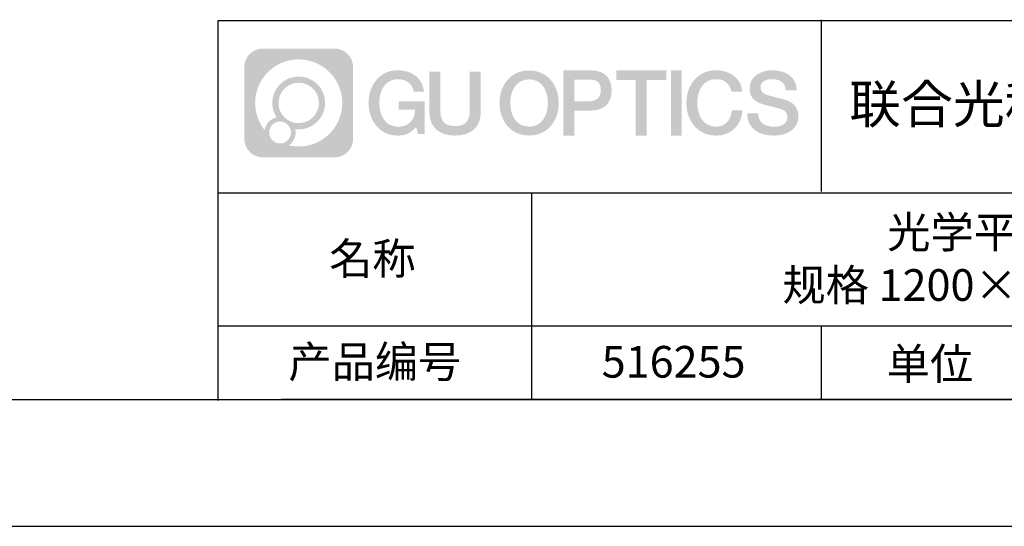
# Model space of a CAD drawing. Units: millimetres. Extents: x 0 to 297, y 0 to 210.
# Drawn here: x 166 to 244, y 0 to 40 of the extents above; entities that cross this region are included whole.
import ezdxf

# ---------------------------------------------------------------- set-up
doc = ezdxf.new("R2010")
doc.units = ezdxf.units.MM
doc.linetypes.add('CENTER', pattern=[10.16, 6.35, -1.27, 1.27, -1.27])
for name, color, linetype in [('1轮廓实线层', 7, 'Continuous'), ('6文字层', 3, 'Continuous'), ('细实线层', 7, 'Continuous')]:
    doc.layers.add(name, color=color, linetype=linetype)
doc.layers.add('3中心线层', color=1, linetype='CENTER', lineweight=9)
doc.layers.add('粗实线层', color=7, linetype='Continuous', lineweight=25)

# ---------------------------------------------------------------- blocks, each defined once
blk = doc.blocks.new('*X21')
at = {"layer": '粗实线层'}
blk.add_line((-138.5, -95), (138.5, -95), dxfattribs=at)
at = {"layer": '细实线层'}
blk.add_line((-148.5, -105), (148.5, -105), dxfattribs=at)

msp = doc.modelspace()

# ---------------------------------------------------------------- hatches: boundary and pattern name
at = {"layer": '3中心线层'}
h = msp.add_hatch(color=0, dxfattribs=at)
h.dxf.hatch_style = 1
edge = h.paths.add_edge_path()
edge.add_spline(control_points=[(192.6618588, 36.250702), (192.6618588, 37.0645735), (192.002085, 37.7243508), (191.18821, 37.7243508)], knot_values=[7, 7, 7, 7, 8, 8, 8, 8], degree=3, periodic=0)
edge.add_spline(control_points=[(191.18821, 37.7243508), (191.18821, 37.7243508), (185.5392245, 37.7243508), (185.5392245, 37.7243508)], knot_values=[0, 0, 0, 0, 1, 1, 1, 1], degree=3, periodic=0)
edge.add_spline(control_points=[(185.5392245, 37.7243508), (184.725353, 37.7243508), (184.0655792, 37.0645735), (184.0655792, 36.250702), (184.0655792, 36.250702), (184.0655792, 30.6017165), (184.0655792, 30.6017165)], knot_values=[1, 1, 1, 1, 2, 2, 2, 3, 3, 3, 3], degree=3, periodic=0)
edge.add_spline(control_points=[(184.0655792, 30.6017165), (184.0655792, 29.7878415), (184.725353, 29.1280677), (185.5392245, 29.1280677), (185.5392245, 29.1280677), (191.18821, 29.1280677), (191.18821, 29.1280677)], knot_values=[3, 3, 3, 3, 4, 4, 4, 5, 5, 5, 5], degree=3, periodic=0)
edge.add_spline(control_points=[(191.18821, 29.1280677), (192.002085, 29.1280677), (192.6618588, 29.7878415), (192.6618588, 30.6017165), (192.6618588, 30.6017165), (192.6618588, 36.250702), (192.6618588, 36.250702)], knot_values=[5, 5, 5, 5, 6, 6, 6, 7, 7, 7, 7], degree=3, periodic=0)
edge = h.paths.add_edge_path(flags=16)
edge.add_spline(control_points=[(184.9252051, 33.4262075), (184.9252051, 35.3252434), (186.4647044, 36.8647214), (188.3637367, 36.8647214)], knot_values=[10, 10, 10, 10, 11, 11, 11, 11], degree=3, periodic=0)
edge.add_spline(control_points=[(188.3637367, 36.8647214), (190.2627656, 36.8647214), (191.8022294, 35.3252434), (191.8022294, 33.4262075)], knot_values=[11, 11, 11, 11, 12, 12, 12, 12], degree=3, periodic=0)
edge.add_spline(control_points=[(191.8022294, 33.4262075), (191.8022294, 31.527168), (190.2627656, 29.9876935), (188.3637367, 29.9876935)], knot_values=[12, 12, 12, 12, 13, 13, 13, 13], degree=3, periodic=0)
edge.add_spline(control_points=[(188.3637367, 29.9876935), (188.0946453, 29.9876935), (187.8332285, 30.019729), (187.5820318, 30.0784258)], knot_values=[0, 0, 0, 0, 1, 1, 1, 1], degree=3, periodic=0)
edge.add_spline(control_points=[(187.5820318, 30.0784258), (187.9056371, 30.2995758), (188.1181091, 30.671392), (188.1181091, 31.0929328)], knot_values=[1, 1, 1, 1, 2, 2, 2, 2], degree=3, periodic=0)
edge.add_spline(control_points=[(188.1181091, 31.0929328), (188.1181091, 31.1836935), (188.1079706, 31.2720435), (188.0892889, 31.3571961)], knot_values=[2, 2, 2, 2, 3, 3, 3, 3], degree=3, periodic=0)
edge.add_spline(control_points=[(188.0892889, 31.3571961), (188.179142, 31.3452923), (188.2706223, 31.3385392), (188.3637296, 31.3385392)], knot_values=[3, 3, 3, 3, 4, 4, 4, 4], degree=3, periodic=0)
edge.add_spline(control_points=[(188.3637296, 31.3385392), (189.5167119, 31.3385392), (190.4513873, 32.2732181), (190.4513873, 33.4262075)], knot_values=[4, 4, 4, 4, 5, 5, 5, 5], degree=3, periodic=0)
edge.add_spline(control_points=[(190.4513873, 33.4262075), (190.4513873, 34.5791933), (189.5167119, 35.5138758), (188.3637296, 35.5138758), (187.2107474, 35.5138758), (186.2760507, 34.5791933), (186.2760507, 33.4262075)], knot_values=[5, 5, 5, 5, 6, 6, 6, 7, 7, 7, 7], degree=3, periodic=0)
edge.add_spline(control_points=[(186.2760507, 33.4262075), (186.2760507, 33.0067298), (186.4001159, 32.6163914), (186.6130664, 32.2892128)], knot_values=[7, 7, 7, 7, 8, 8, 8, 8], degree=3, periodic=0)
edge.add_spline(control_points=[(186.6130664, 32.2892128), (186.1285607, 32.1774449), (185.7536143, 31.7793467), (185.6766292, 31.2824621)], knot_values=[8, 8, 8, 8, 9, 9, 9, 9], degree=3, periodic=0)
edge.add_spline(control_points=[(185.6766292, 31.2824621), (185.206842, 31.8703661), (184.9252051, 32.6151365), (184.9252051, 33.4262075)], knot_values=[9, 9, 9, 9, 10, 10, 10, 10], degree=3, periodic=0)
edge = h.paths.add_edge_path(flags=16)
edge.add_spline(control_points=[(186.767267, 33.4262075), (186.767267, 34.307904), (187.4820331, 35.0226631), (188.3637261, 35.0226631), (189.2454191, 35.0226631), (189.960171, 34.307904), (189.960171, 33.4262075), (189.960171, 32.544511), (189.2454191, 31.8297555), (188.3637261, 31.8297555), (187.4820331, 31.8297555), (186.767267, 32.544511), (186.767267, 33.4262075)], knot_values=[0, 0, 0, 0, 1, 1, 1, 2, 2, 2, 3, 3, 3, 4, 4, 4, 4], degree=3, periodic=0)
edge = h.paths.add_edge_path(flags=16)
edge.add_spline(control_points=[(186.0304408, 31.0929328), (186.0304408, 31.56769), (186.4153165, 31.9525586), (186.8900737, 31.9525586), (187.3648309, 31.9525586), (187.749696, 31.56769), (187.749696, 31.0929328)], knot_values=[1, 1, 1, 1, 2, 2, 2, 3, 3, 3, 3], degree=3, periodic=0)
edge.add_spline(control_points=[(187.749696, 31.0929328), (187.749696, 30.6181721), (187.3648309, 30.2333034), (186.8900737, 30.2333034)], knot_values=[3, 3, 3, 3, 4, 4, 4, 4], degree=3, periodic=0)
edge.add_spline(control_points=[(186.8900737, 30.2333034), (186.4153165, 30.2333034), (186.0304408, 30.6181721), (186.0304408, 31.0929328)], knot_values=[0, 0, 0, 0, 1, 1, 1, 1], degree=3, periodic=0)
edge = h.paths.add_edge_path()
edge.add_spline(control_points=[(197.4327507, 34.3250269), (197.4327507, 34.3250269), (198.2561444, 34.3250269), (198.2561444, 34.3250269), (198.1278936, 35.4351828), (197.243745, 36.0075007), (196.1908979, 36.0075007)], knot_values=[5, 5, 5, 5, 6, 6, 6, 7, 7, 7, 7], degree=3, periodic=0)
edge.add_spline(control_points=[(196.1908979, 36.0075007), (194.7465986, 36.0075007), (193.8827155, 34.8352726), (193.8827155, 33.428616)], knot_values=[4, 4, 4, 4, 5, 5, 5, 5], degree=3, periodic=0)
edge.add_spline(control_points=[(193.8827155, 33.428616), (193.8827155, 32.0219381), (194.7465986, 30.8497314), (196.1908979, 30.8497314)], knot_values=[3, 3, 3, 3, 4, 4, 4, 4], degree=3, periodic=0)
edge.add_spline(control_points=[(196.1908979, 30.8497314), (196.7780555, 30.8497314), (197.1897732, 31.0221091), (197.6419385, 31.5461722)], knot_values=[2, 2, 2, 2, 3, 3, 3, 3], degree=3, periodic=0)
edge.add_spline(control_points=[(197.6419385, 31.5461722), (197.6419385, 31.5461722), (197.7701894, 30.9669457), (197.7701894, 30.9669457), (197.7701894, 30.9669457), (197.9051711, 30.9669457), (198.0401529, 30.9669457)], knot_values=[0.5, 0.5, 0.5, 0.5, 1.5, 1.5, 1.5, 2, 2, 2, 2], degree=3, periodic=0)
edge.add_spline(control_points=[(198.0401529, 30.9669457), (198.1751346, 30.9669457), (198.3101163, 30.9669457), (198.3101163, 30.9669457), (198.3101163, 30.9669457), (198.3101163, 31.1290336), (198.3101163, 31.3721541)], knot_values=[14.749965, 14.749965, 14.749965, 14.749965, 15.249965, 15.249965, 15.249965, 15.5, 15.5, 15.5, 15.5], degree=3, periodic=0)
edge.add_spline(control_points=[(198.3101163, 31.3721541), (198.3101163, 31.6152358), (198.3101163, 31.9393241), (198.3101163, 32.2634027)], knot_values=[14.49997, 14.49997, 14.49997, 14.49997, 14.749965, 14.749965, 14.749965, 14.749965], degree=3, periodic=0)
edge.add_spline(control_points=[(198.3101163, 32.2634027), (198.3101163, 32.4254421), (198.3101163, 32.5874789), (198.3101163, 32.7393863)], knot_values=[14.3749725, 14.3749725, 14.3749725, 14.3749725, 14.49997, 14.49997, 14.49997, 14.49997], degree=3, periodic=0)
edge.add_spline(control_points=[(198.3101163, 32.7393863), (198.3101163, 32.9672474), (198.3101163, 33.1723172), (198.3101163, 33.3204168)], knot_values=[14.18747625, 14.18747625, 14.18747625, 14.18747625, 14.3749725, 14.3749725, 14.3749725, 14.3749725], degree=3, periodic=0)
edge.add_spline(control_points=[(198.3101163, 33.3204168), (198.3101163, 33.3697834), (198.3101163, 33.4128199), (198.3101163, 33.4482605)], knot_values=[14.1249775, 14.1249775, 14.1249775, 14.1249775, 14.18747625, 14.18747625, 14.18747625, 14.18747625], degree=3, periodic=0)
edge.add_spline(control_points=[(198.3101163, 33.4482605), (198.3101163, 33.4659808), (198.3101163, 33.4818022), (198.3101163, 33.4955663)], knot_values=[14.093728125, 14.093728125, 14.093728125, 14.093728125, 14.1249775, 14.1249775, 14.1249775, 14.1249775], degree=3, periodic=0)
edge.add_spline(control_points=[(198.3101163, 33.4955663), (198.3101163, 33.5093304), (198.3101163, 33.5210374), (198.3101163, 33.5305288)], knot_values=[14.06247875, 14.06247875, 14.06247875, 14.06247875, 14.093728125, 14.093728125, 14.093728125, 14.093728125], degree=3, periodic=0)
edge.add_spline(control_points=[(198.3101163, 33.5596265), (198.3101163, 33.5596265), (198.3101163, 33.5596265), (198.3101163, 33.5596265), (198.3101163, 33.5596265), (198.3101163, 33.5596252), (198.3101163, 33.5596225)], knot_values=[13.9999795822, 13.9999795822, 13.9999795822, 13.9999795822, 14, 14, 14, 14.0007124072, 14.0007124072, 14.0007124072, 14.0007124072], degree=3, periodic=0)
edge.add_spline(control_points=[(198.3101163, 33.5596265), (198.3100744, 33.5596265), (197.7971443, 33.5596265), (197.2842244, 33.5596265)], knot_values=[13.49999, 13.49999, 13.49999, 13.49999, 13.9999795822, 13.9999795822, 13.9999795822, 13.9999795822], degree=3, periodic=0)
edge.add_spline(control_points=[(197.2842244, 33.5596265), (196.7713041, 33.5596265), (196.258394, 33.5596265), (196.258394, 33.5596265), (196.258394, 33.5596265), (196.258394, 33.5596259), (196.258394, 33.5596246)], knot_values=[12.9990234358, 12.9990234358, 12.9990234358, 12.9990234358, 13.4990134358, 13.4990134358, 13.4990134358, 13.49999, 13.49999, 13.49999, 13.49999], degree=3, periodic=0)
edge.add_spline(control_points=[(196.258394, 33.55227), (196.258394, 33.5498711), (196.258394, 33.5469125), (196.258394, 33.5434342)], knot_values=[12.906251875, 12.906251875, 12.906251875, 12.906251875, 12.93750125, 12.93750125, 12.93750125, 12.93750125], degree=3, periodic=0)
edge.add_spline(control_points=[(196.258394, 33.5314799), (196.258394, 33.5225241), (196.258394, 33.5116493), (196.258394, 33.4991752)], knot_values=[12.81250375, 12.81250375, 12.81250375, 12.81250375, 12.8750024998, 12.8750024998, 12.8750024998, 12.8750024998], degree=3, periodic=0)
edge.add_spline(control_points=[(196.258394, 33.4991752), (196.258394, 33.4867011), (196.258394, 33.4726277), (196.258394, 33.4572749)], knot_values=[12.7500049999, 12.7500049999, 12.7500049999, 12.7500049999, 12.81250375, 12.81250375, 12.81250375, 12.81250375], degree=3, periodic=0)
edge.add_spline(control_points=[(196.258394, 33.4572749), (196.258394, 33.4265694), (196.258394, 33.3907462), (196.258394, 33.352364)], knot_values=[12.6250075, 12.6250075, 12.6250075, 12.6250075, 12.7500049999, 12.7500049999, 12.7500049999, 12.7500049999], degree=3, periodic=0)
edge.add_spline(control_points=[(196.258394, 33.352364), (196.258394, 33.3139819), (196.258394, 33.2730408), (196.258394, 33.2320995)], knot_values=[12.50001, 12.50001, 12.50001, 12.50001, 12.6250075, 12.6250075, 12.6250075, 12.6250075], degree=3, periodic=0)
edge.add_spline(control_points=[(196.258394, 33.2320995), (196.258394, 33.1502169), (196.258394, 33.0683336), (196.258394, 33.0069192)], knot_values=[12.250015, 12.250015, 12.250015, 12.250015, 12.50001, 12.50001, 12.50001, 12.50001], degree=3, periodic=0)
edge.add_spline(control_points=[(196.258394, 33.0069192), (196.258394, 32.9454999), (196.258394, 32.9045529), (196.258394, 32.9045529), (196.258394, 32.9045529), (196.2583947, 32.9045529), (196.258396, 32.9045529)], knot_values=[11.9992875928, 11.9992875928, 11.9992875928, 11.9992875928, 12.2493025928, 12.2493025928, 12.2493025928, 12.250015, 12.250015, 12.250015, 12.250015], degree=3, periodic=0)
edge.add_spline(control_points=[(196.2727857, 32.9045529), (196.2774802, 32.9045529), (196.2832705, 32.9045529), (196.2900782, 32.9045529)], knot_values=[11.906271875, 11.906271875, 11.906271875, 11.906271875, 11.9375212497, 11.9375212497, 11.9375212497, 11.9375212497], degree=3, periodic=0)
edge.add_spline(control_points=[(196.2900782, 32.9045529), (196.296886, 32.9045529), (196.3047112, 32.9045529), (196.3134757, 32.9045529)], knot_values=[11.8750225, 11.8750225, 11.8750225, 11.8750225, 11.906271875, 11.906271875, 11.906271875, 11.906271875], degree=3, periodic=0)
edge.add_spline(control_points=[(196.3134757, 32.9045529), (196.3310047, 32.9045529), (196.3522906, 32.9045529), (196.3767073, 32.9045529)], knot_values=[11.81252375, 11.81252375, 11.81252375, 11.81252375, 11.8750225, 11.8750225, 11.8750225, 11.8750225], degree=3, periodic=0)
edge.add_spline(control_points=[(196.3767073, 32.9045529), (196.401124, 32.9045529), (196.4286716, 32.9045529), (196.4587239, 32.9045529)], knot_values=[11.750025, 11.750025, 11.750025, 11.750025, 11.81252375, 11.81252375, 11.81252375, 11.81252375], degree=3, periodic=0)
edge.add_spline(control_points=[(196.4587239, 32.9045529), (196.5188285, 32.9045529), (196.5889519, 32.9045529), (196.6640855, 32.9045529)], knot_values=[11.6250275, 11.6250275, 11.6250275, 11.6250275, 11.750025, 11.750025, 11.750025, 11.750025], degree=3, periodic=0)
edge.add_spline(control_points=[(196.6640855, 32.9045529), (196.739219, 32.9045529), (196.8193626, 32.9045529), (196.8995073, 32.9045529)], knot_values=[11.50003, 11.50003, 11.50003, 11.50003, 11.6250275, 11.6250275, 11.6250275, 11.6250275], degree=3, periodic=0)
edge.add_spline(control_points=[(196.8995073, 32.9045529), (197.0597969, 32.9045529), (197.2200912, 32.9045529), (197.3403196, 32.9045529)], knot_values=[11.250035, 11.250035, 11.250035, 11.250035, 11.50003, 11.50003, 11.50003, 11.50003], degree=3, periodic=0)
edge.add_spline(control_points=[(197.3403196, 32.9045529), (197.4605672, 32.9045529), (197.5407361, 32.9045529), (197.5407361, 32.9045529), (197.5272119, 32.0702141), (197.054781, 31.5392635), (196.1908979, 31.5530597)], knot_values=[10, 10, 10, 10, 10.250035, 10.250035, 10.250035, 11.250035, 11.250035, 11.250035, 11.250035], degree=3, periodic=0)
edge.add_spline(control_points=[(196.1908979, 31.5530597), (195.1583163, 31.5530597), (194.7263748, 32.4839291), (194.7263748, 33.428616)], knot_values=[9, 9, 9, 9, 10, 10, 10, 10], degree=3, periodic=0)
edge.add_spline(control_points=[(194.7263748, 33.428616), (194.7263748, 34.3732816), (195.1583163, 35.3041724), (196.1908979, 35.3041724)], knot_values=[8, 8, 8, 8, 9, 9, 9, 9], degree=3, periodic=0)
edge.add_spline(control_points=[(196.1908979, 35.3041724), (196.7983209, 35.3041724), (197.3517304, 34.9731918), (197.4327507, 34.3250269)], knot_values=[7, 7, 7, 7, 8, 8, 8, 8], degree=3, periodic=0)
edge = h.paths.add_edge_path()
edge.add_spline(control_points=[(199.544757, 33.0193797), (199.544757, 33.0193797), (199.544757, 35.8846966), (199.544757, 35.8846966), (199.544757, 35.8846966), (199.3283344, 35.8846966), (199.1119117, 35.8846966)], knot_values=[0.5, 0.5, 0.5, 0.5, 1.5, 1.5, 1.5, 2, 2, 2, 2], degree=3, periodic=0)
edge.add_spline(control_points=[(199.1119117, 35.8846966), (198.8954891, 35.8846966), (198.6790664, 35.8846966), (198.6790664, 35.8846966), (198.6790664, 35.8846966), (198.6790664, 35.0977643), (198.6790664, 34.310832)], knot_values=[9.5, 9.5, 9.5, 9.5, 10, 10, 10, 10.5, 10.5, 10.5, 10.5], degree=3, periodic=0)
edge.add_spline(control_points=[(198.6790664, 34.310832), (198.6790664, 33.5238997), (198.6790664, 32.7369674), (198.6790664, 32.7369674), (198.6790664, 31.4765168), (199.489373, 30.8497314), (200.7082917, 30.8497314)], knot_values=[8, 8, 8, 8, 8.5, 8.5, 8.5, 9.5, 9.5, 9.5, 9.5], degree=3, periodic=0)
edge.add_spline(control_points=[(200.7082917, 30.8497314), (201.9272105, 30.8497314), (202.7375171, 31.4765168), (202.7375171, 32.7369674)], knot_values=[7, 7, 7, 7, 8, 8, 8, 8], degree=3, periodic=0)
edge.add_spline(control_points=[(202.7375171, 32.7369674), (202.7375171, 32.7369674), (202.7375171, 35.8846966), (202.7375171, 35.8846966), (202.7375171, 35.8846966), (202.5210838, 35.8846966), (202.3046504, 35.8846966)], knot_values=[5.5, 5.5, 5.5, 5.5, 6.5, 6.5, 6.5, 7, 7, 7, 7], degree=3, periodic=0)
edge.add_spline(control_points=[(202.3046504, 35.8846966), (202.0882171, 35.8846966), (201.8717837, 35.8846966), (201.8717837, 35.8846966), (201.8717837, 35.8846966), (201.8717837, 35.1683674), (201.8717837, 34.4520382)], knot_values=[4.5, 4.5, 4.5, 4.5, 5, 5, 5, 5.5, 5.5, 5.5, 5.5], degree=3, periodic=0)
edge.add_spline(control_points=[(201.8717837, 34.4520382), (201.8717837, 33.735709), (201.8717837, 33.0193797), (201.8717837, 33.0193797), (201.8717837, 32.3581528), (201.830235, 31.5936011), (200.7082917, 31.5936011)], knot_values=[3, 3, 3, 3, 3.5, 3.5, 3.5, 4.5, 4.5, 4.5, 4.5], degree=3, periodic=0)
edge.add_spline(control_points=[(200.7082917, 31.5936011), (199.5863058, 31.5936011), (199.544757, 32.3581528), (199.544757, 33.0193797)], knot_values=[2, 2, 2, 2, 3, 3, 3, 3], degree=3, periodic=0)
edge = h.paths.add_edge_path()
edge.add_spline(control_points=[(208.8866848, 33.4220531), (208.8866848, 32.0222572), (208.0121346, 30.8557854), (206.5500011, 30.8557854), (205.0878676, 30.8557854), (204.2133173, 32.0222572), (204.2133173, 33.4220531), (204.2133173, 34.8218279), (205.0878676, 35.9883209), (206.5500011, 35.9883209), (208.0121346, 35.9883209), (208.8866848, 34.8218279), (208.8866848, 33.4220531)], knot_values=[0, 0, 0, 0, 1, 1, 1, 2, 2, 2, 3, 3, 3, 4, 4, 4, 4], degree=3, periodic=0)
edge = h.paths.add_edge_path(flags=16)
edge.add_spline(control_points=[(206.5500011, 35.2884336), (207.5953751, 35.2884336), (208.0326503, 34.3620971), (208.0326503, 33.4220531)], knot_values=[2, 2, 2, 2, 3, 3, 3, 3], degree=3, periodic=0)
edge.add_spline(control_points=[(208.0326503, 33.4220531), (208.0326503, 32.481988), (207.5953751, 31.5556727), (206.5500011, 31.5556727)], knot_values=[1, 1, 1, 1, 2, 2, 2, 2], degree=3, periodic=0)
edge.add_spline(control_points=[(206.5500011, 31.5556727), (205.5046692, 31.5556727), (205.067394, 32.481988), (205.067394, 33.4220531)], knot_values=[0, 0, 0, 0, 1, 1, 1, 1], degree=3, periodic=0)
edge.add_spline(control_points=[(205.067394, 33.4220531), (205.067394, 34.3620971), (205.5046692, 35.2884336), (206.5500011, 35.2884336)], knot_values=[3, 3, 3, 3, 4, 4, 4, 4], degree=3, periodic=0)
edge = h.paths.add_edge_path()
edge.add_spline(control_points=[(213.0681189, 34.4110472), (213.0681189, 35.0539534), (212.8016692, 36.0075007), (211.4078321, 36.0075007)], knot_values=[1, 1, 1, 1, 2, 2, 2, 2], degree=3, periodic=0)
edge.add_spline(control_points=[(211.4078321, 36.0075007), (211.4078321, 36.0075007), (209.2556349, 36.0075007), (209.2556349, 36.0075007), (209.2556349, 36.0075007), (209.2556349, 35.6850498), (209.2556349, 35.2013961)], knot_values=[6.749965, 6.749965, 6.749965, 6.749965, 7.749965, 7.749965, 7.749965, 8, 8, 8, 8], degree=3, periodic=0)
edge.add_spline(control_points=[(209.2556349, 35.2013961), (209.2556349, 34.7178198), (209.2556349, 34.0730922), (209.2556349, 33.4283839)], knot_values=[6.49997, 6.49997, 6.49997, 6.49997, 6.749965, 6.749965, 6.749965, 6.749965], degree=3, periodic=0)
edge.add_spline(control_points=[(209.2556349, 33.4283839), (209.2556349, 33.1060298), (209.2556349, 32.7836805), (209.2556349, 32.4814823)], knot_values=[6.3749725, 6.3749725, 6.3749725, 6.3749725, 6.49997, 6.49997, 6.49997, 6.49997], degree=3, periodic=0)
edge.add_spline(control_points=[(209.2556349, 32.4814823), (209.2556349, 32.1792842), (209.2556349, 31.8972372), (209.2556349, 31.6554878)], knot_values=[6.249975, 6.249975, 6.249975, 6.249975, 6.3749725, 6.3749725, 6.3749725, 6.3749725], degree=3, periodic=0)
edge.add_spline(control_points=[(209.2556349, 31.6554878), (209.2556349, 31.534613), (209.2556349, 31.4238127), (209.2556349, 31.3256049)], knot_values=[6.18747625, 6.18747625, 6.18747625, 6.18747625, 6.249975, 6.249975, 6.249975, 6.249975], degree=3, periodic=0)
edge.add_spline(control_points=[(209.2556349, 31.3256049), (209.2556349, 31.2273972), (209.2556349, 31.1417822), (209.2556349, 31.0712781)], knot_values=[6.1249775, 6.1249775, 6.1249775, 6.1249775, 6.18747625, 6.18747625, 6.18747625, 6.18747625], degree=3, periodic=0)
edge.add_spline(control_points=[(209.2556349, 31.0712781), (209.2556349, 31.0360261), (209.2556349, 31.0045518), (209.2556349, 30.97717)], knot_values=[6.093728125, 6.093728125, 6.093728125, 6.093728125, 6.1249775, 6.1249775, 6.1249775, 6.1249775], degree=3, periodic=0)
edge.add_spline(control_points=[(209.2556349, 30.97717), (209.2556349, 30.9497882), (209.2556349, 30.9264989), (209.2556349, 30.907617)], knot_values=[6.06247875, 6.06247875, 6.06247875, 6.06247875, 6.093728125, 6.093728125, 6.093728125, 6.093728125], degree=3, periodic=0)
edge.add_spline(control_points=[(209.2556349, 30.907617), (209.2556349, 30.898176), (209.2556349, 30.8898369), (209.2556349, 30.8826389)], knot_values=[6.0468540625, 6.0468540625, 6.0468540625, 6.0468540625, 6.06247875, 6.06247875, 6.06247875, 6.06247875], degree=3, periodic=0)
edge.add_spline(control_points=[(209.2556349, 30.8826389), (209.2556349, 30.875441), (209.2556349, 30.8693842), (209.2556349, 30.8645079)], knot_values=[6.031229375, 6.031229375, 6.031229375, 6.031229375, 6.0468540625, 6.0468540625, 6.0468540625, 6.0468540625], degree=3, periodic=0)
edge.add_spline(control_points=[(209.2556349, 30.8497314), (209.2556349, 30.8497314), (209.2556349, 30.8497314), (209.2556349, 30.8497314), (209.2556349, 30.8497314), (209.2556349, 30.8497325), (209.2556349, 30.8497348)], knot_values=[5.9999791473, 5.9999791473, 5.9999791473, 5.9999791473, 6, 6, 6, 6.0004682715, 6.0004682715, 6.0004682715, 6.0004682715], degree=3, periodic=0)
edge.add_spline(control_points=[(209.2556349, 30.8497314), (209.2556527, 30.8497314), (209.4691702, 30.8497314), (209.6826833, 30.8497314)], knot_values=[5.49999, 5.49999, 5.49999, 5.49999, 5.9999791473, 5.9999791473, 5.9999791473, 5.9999791473], degree=3, periodic=0)
edge.add_spline(control_points=[(209.6826833, 30.8497314), (209.8961969, 30.8497314), (210.1097061, 30.8497314), (210.1097061, 30.8497314), (210.1097061, 30.8497314), (210.1097061, 30.8497318), (210.1097061, 30.8497328)], knot_values=[4.9995117179, 4.9995117179, 4.9995117179, 4.9995117179, 5.4995017179, 5.4995017179, 5.4995017179, 5.49999, 5.49999, 5.49999, 5.49999], degree=3, periodic=0)
edge.add_spline(control_points=[(210.1097061, 30.8623704), (210.1097061, 30.8651338), (210.1097061, 30.868335), (210.1097061, 30.8719591)], knot_values=[4.9375012499, 4.9375012499, 4.9375012499, 4.9375012499, 4.9531259375, 4.9531259375, 4.9531259375, 4.9531259375], degree=3, periodic=0)
edge.add_spline(control_points=[(210.1097061, 30.8719591), (210.1097061, 30.8792073), (210.1097061, 30.8881468), (210.1097061, 30.8986566)], knot_values=[4.906251875, 4.906251875, 4.906251875, 4.906251875, 4.9375012499, 4.9375012499, 4.9375012499, 4.9375012499], degree=3, periodic=0)
edge.add_spline(control_points=[(210.1097061, 30.8986566), (210.1097061, 30.9091665), (210.1097061, 30.9212469), (210.1097061, 30.9347768)], knot_values=[4.8750024999, 4.8750024999, 4.8750024999, 4.8750024999, 4.906251875, 4.906251875, 4.906251875, 4.906251875], degree=3, periodic=0)
edge.add_spline(control_points=[(210.1097061, 30.9347768), (210.1097061, 30.9618368), (210.1097061, 30.9946953), (210.1097061, 31.032386)], knot_values=[4.81250375, 4.81250375, 4.81250375, 4.81250375, 4.8750024999, 4.8750024999, 4.8750024999, 4.8750024999], degree=3, periodic=0)
edge.add_spline(control_points=[(210.1097061, 31.032386), (210.1097061, 31.0700767), (210.1097061, 31.1125996), (210.1097061, 31.1589883)], knot_values=[4.750005, 4.750005, 4.750005, 4.750005, 4.81250375, 4.81250375, 4.81250375, 4.81250375], degree=3, periodic=0)
edge.add_spline(control_points=[(210.1097061, 31.1589883), (210.1097061, 31.2517656), (210.1097061, 31.360006), (210.1097061, 31.4759783)], knot_values=[4.6250075, 4.6250075, 4.6250075, 4.6250075, 4.750005, 4.750005, 4.750005, 4.750005], degree=3, periodic=0)
edge.add_spline(control_points=[(210.1097061, 31.4759783), (210.1097061, 31.5919505), (210.1097061, 31.7156547), (210.1097061, 31.8393594)], knot_values=[4.50001, 4.50001, 4.50001, 4.50001, 4.6250075, 4.6250075, 4.6250075, 4.6250075], degree=3, periodic=0)
edge.add_spline(control_points=[(210.1097061, 31.8393594), (210.1097061, 32.0867689), (210.1097061, 32.3341808), (210.1097061, 32.5197454)], knot_values=[4.250015, 4.250015, 4.250015, 4.250015, 4.50001, 4.50001, 4.50001, 4.50001], degree=3, periodic=0)
edge.add_spline(control_points=[(210.1097061, 32.5197454), (210.1097061, 32.7053248), (210.1097061, 32.8290468), (210.1097061, 32.8290468), (210.1097061, 32.8290468), (210.1097068, 32.8290468), (210.1097081, 32.8290468)], knot_values=[3.9992875928, 3.9992875928, 3.9992875928, 3.9992875928, 4.2493025928, 4.2493025928, 4.2493025928, 4.250015, 4.250015, 4.250015, 4.250015], degree=3, periodic=0)
edge.add_spline(control_points=[(210.124275, 32.8290468), (210.1290273, 32.8290468), (210.1348888, 32.8290468), (210.1417803, 32.8290468)], knot_values=[3.906271875, 3.906271875, 3.906271875, 3.906271875, 3.9375212497, 3.9375212497, 3.9375212497, 3.9375212497], degree=3, periodic=0)
edge.add_spline(control_points=[(210.1417803, 32.8290468), (210.1486719, 32.8290468), (210.1565935, 32.8290468), (210.1654658, 32.8290468)], knot_values=[3.8750224999, 3.8750224999, 3.8750224999, 3.8750224999, 3.906271875, 3.906271875, 3.906271875, 3.906271875], degree=3, periodic=0)
edge.add_spline(control_points=[(210.1654658, 32.8290468), (210.1832105, 32.8290468), (210.2047584, 32.8290468), (210.2294757, 32.8290468)], knot_values=[3.81252375, 3.81252375, 3.81252375, 3.81252375, 3.8750224999, 3.8750224999, 3.8750224999, 3.8750224999], degree=3, periodic=0)
edge.add_spline(control_points=[(210.2294757, 32.8290468), (210.254193, 32.8290468), (210.2820796, 32.8290468), (210.3125018, 32.8290468)], knot_values=[3.750025, 3.750025, 3.750025, 3.750025, 3.81252375, 3.81252375, 3.81252375, 3.81252375], degree=3, periodic=0)
edge.add_spline(control_points=[(210.3125018, 32.8290468), (210.3733462, 32.8290468), (210.4443328, 32.8290468), (210.5203911, 32.8290468)], knot_values=[3.6250275, 3.6250275, 3.6250275, 3.6250275, 3.750025, 3.750025, 3.750025, 3.750025], degree=3, periodic=0)
edge.add_spline(control_points=[(210.5203911, 32.8290468), (210.5964494, 32.8290468), (210.6775794, 32.8290468), (210.7587107, 32.8290468)], knot_values=[3.50003, 3.50003, 3.50003, 3.50003, 3.6250275, 3.6250275, 3.6250275, 3.6250275], degree=3, periodic=0)
edge.add_spline(control_points=[(210.7587107, 32.8290468), (210.9209732, 32.8290468), (211.0832405, 32.8290468), (211.2049488, 32.8290468)], knot_values=[3.250035, 3.250035, 3.250035, 3.250035, 3.50003, 3.50003, 3.50003, 3.50003], degree=3, periodic=0)
edge.add_spline(control_points=[(211.2049488, 32.8290468), (211.3266765, 32.8290468), (211.4078321, 32.8290468), (211.4078321, 32.8290468), (212.8016692, 32.8218091), (213.0681189, 33.7753564), (213.0681189, 34.4110472)], knot_values=[2, 2, 2, 2, 2.250035, 2.250035, 2.250035, 3.250035, 3.250035, 3.250035, 3.250035], degree=3, periodic=0)
edge = h.paths.add_edge_path(flags=16)
edge.add_spline(control_points=[(210.7416679, 35.2706828), (210.8996599, 35.2706828), (211.0576535, 35.2706828), (211.1761522, 35.2706828)], knot_values=[3.250015, 3.250015, 3.250015, 3.250015, 3.5000099999, 3.5000099999, 3.5000099999, 3.5000099999], degree=3, periodic=0)
edge.add_spline(control_points=[(211.1761522, 35.2706828), (211.2946605, 35.2706828), (211.3736675, 35.2706828), (211.3736675, 35.2706828), (211.8246309, 35.2706828), (212.2140477, 35.0972904), (212.2140477, 34.4182626)], knot_values=[2, 2, 2, 2, 2.250015, 2.250015, 2.250015, 3.250015, 3.250015, 3.250015, 3.250015], degree=3, periodic=0)
edge.add_spline(control_points=[(212.2140477, 34.4182626), (212.2140477, 33.768141), (211.7426108, 33.5658646), (211.3600186, 33.5658646)], knot_values=[1, 1, 1, 1, 2, 2, 2, 2], degree=3, periodic=0)
edge.add_spline(control_points=[(211.3600186, 33.5658646), (211.3600186, 33.5658646), (210.1097061, 33.5658646), (210.1097061, 33.5658646), (210.1097061, 33.5658646), (210.1097061, 33.9920862), (210.1097061, 34.4182993)], knot_values=[4.49999, 4.49999, 4.49999, 4.49999, 5.49999, 5.49999, 5.49999, 6, 6, 6, 6], degree=3, periodic=0)
edge.add_spline(control_points=[(210.1097061, 34.4182993), (210.1097061, 34.8444953), (210.1097061, 35.2706828), (210.1097061, 35.2706828), (210.1097061, 35.2706828), (210.1097068, 35.2706828), (210.1097082, 35.2706828)], knot_values=[3.9992675928, 3.9992675928, 3.9992675928, 3.9992675928, 4.4992575928, 4.4992575928, 4.4992575928, 4.49999, 4.49999, 4.49999, 4.49999], degree=3, periodic=0)
edge.add_spline(control_points=[(210.1239005, 35.2706828), (210.128529, 35.2706828), (210.1342376, 35.2706828), (210.1409491, 35.2706828)], knot_values=[3.906251875, 3.906251875, 3.906251875, 3.906251875, 3.9375012497, 3.9375012497, 3.9375012497, 3.9375012497], degree=3, periodic=0)
edge.add_spline(control_points=[(210.1409491, 35.2706828), (210.1476605, 35.2706828), (210.1553749, 35.2706828), (210.1640149, 35.2706828)], knot_values=[3.8750025, 3.8750025, 3.8750025, 3.8750025, 3.906251875, 3.906251875, 3.906251875, 3.906251875], degree=3, periodic=0)
edge.add_spline(control_points=[(210.1640149, 35.2706828), (210.181295, 35.2706828), (210.2022779, 35.2706828), (210.2263467, 35.2706828)], knot_values=[3.81250375, 3.81250375, 3.81250375, 3.81250375, 3.8750025, 3.8750025, 3.8750025, 3.8750025], degree=3, periodic=0)
edge.add_spline(control_points=[(210.2263467, 35.2706828), (210.2504154, 35.2706828), (210.2775699, 35.2706828), (210.307193, 35.2706828)], knot_values=[3.750005, 3.750005, 3.750005, 3.750005, 3.81250375, 3.81250375, 3.81250375, 3.81250375], degree=3, periodic=0)
edge.add_spline(control_points=[(210.307193, 35.2706828), (210.3664392, 35.2706828), (210.4355599, 35.2706828), (210.5096181, 35.2706828)], knot_values=[3.6250075, 3.6250075, 3.6250075, 3.6250075, 3.750005, 3.750005, 3.750005, 3.750005], degree=3, periodic=0)
edge.add_spline(control_points=[(210.5096181, 35.2706828), (210.5836762, 35.2706828), (210.6626719, 35.2706828), (210.7416679, 35.2706828)], knot_values=[3.5000099999, 3.5000099999, 3.5000099999, 3.5000099999, 3.6250075, 3.6250075, 3.6250075, 3.6250075], degree=3, periodic=0)
h.paths.add_polyline_path([(217.3717971, 36.0075007), (213.437069, 36.0075007), (213.437069, 35.2273236), (214.9755772, 35.2273236), (214.9755772, 30.8497314), (215.8264892, 30.8497314), (215.8264892, 35.2273236), (217.3717971, 35.2273236)])
h.paths.add_polyline_path([(218.600712, 36.0075007), (217.7404715, 36.0075007), (217.7404715, 30.8497314), (218.600712, 30.8497314)])
edge = h.paths.add_edge_path()
edge.add_spline(control_points=[(222.9586207, 34.3250269), (223.1726302, 34.3250269), (223.3866396, 34.3250269), (223.3866396, 34.3250269), (223.283905, 35.3869069), (222.4141438, 36.0006132), (221.3115512, 36.0075007)], knot_values=[8, 8, 8, 8, 8.5, 8.5, 8.5, 9.5, 9.5, 9.5, 9.5], degree=3, periodic=0)
edge.add_spline(control_points=[(221.3115512, 36.0075007), (219.8459881, 36.0075007), (218.9693865, 34.8352726), (218.9693865, 33.428616)], knot_values=[7, 7, 7, 7, 8, 8, 8, 8], degree=3, periodic=0)
edge.add_spline(control_points=[(218.9693865, 33.428616), (218.9693865, 32.0219381), (219.8459881, 30.8497314), (221.3115512, 30.8497314)], knot_values=[6, 6, 6, 6, 7, 7, 7, 7], degree=3, periodic=0)
edge.add_spline(control_points=[(221.3115512, 30.8497314), (222.4963569, 30.8497314), (223.3249904, 31.6633865), (223.3934802, 32.842502)], knot_values=[5, 5, 5, 5, 6, 6, 6, 6], degree=3, periodic=0)
edge.add_spline(control_points=[(223.3934802, 32.842502), (223.3934802, 32.842502), (222.5579639, 32.842502), (222.5579639, 32.842502), (222.4895164, 32.1253775), (222.0717372, 31.5530597), (221.3115512, 31.5530597)], knot_values=[3, 3, 3, 3, 4, 4, 4, 5, 5, 5, 5], degree=3, periodic=0)
edge.add_spline(control_points=[(221.3115512, 31.5530597), (220.2637673, 31.5530597), (219.8254665, 32.4839291), (219.8254665, 33.428616)], knot_values=[2, 2, 2, 2, 3, 3, 3, 3], degree=3, periodic=0)
edge.add_spline(control_points=[(219.8254665, 33.428616), (219.8254665, 34.3732816), (220.2637673, 35.3041724), (221.3115512, 35.3041724)], knot_values=[1, 1, 1, 1, 2, 2, 2, 2], degree=3, periodic=0)
edge.add_spline(control_points=[(221.3115512, 35.3041724), (222.0238112, 35.3041724), (222.3867817, 34.8904361), (222.5306018, 34.3250269)], knot_values=[0, 0, 0, 0, 1, 1, 1, 1], degree=3, periodic=0)
edge.add_spline(control_points=[(222.5306018, 34.3250269), (222.5306018, 34.3250269), (222.7446113, 34.3250269), (222.9586207, 34.3250269)], knot_values=[9.5, 9.5, 9.5, 9.5, 10, 10, 10, 10], degree=3, periodic=0)
edge = h.paths.add_edge_path()
edge.add_spline(control_points=[(225.8386489, 30.8497314), (226.8281329, 30.8497314), (227.8175739, 31.2910387), (227.8175739, 32.3943072)], knot_values=[13, 13, 13, 13, 14, 14, 14, 14], degree=3, periodic=0)
edge.add_spline(control_points=[(227.8175739, 32.3943072), (227.8175739, 32.9045529), (227.5040289, 33.4561871), (226.849013, 33.6492697)], knot_values=[12, 12, 12, 12, 13, 13, 13, 13], degree=3, periodic=0)
edge.add_spline(control_points=[(226.849013, 33.6492697), (226.5911912, 33.7251167), (225.4902608, 34.0078213), (225.4136146, 34.0285049)], knot_values=[11, 11, 11, 11, 12, 12, 12, 12], degree=3, periodic=0)
edge.add_spline(control_points=[(225.4136146, 34.0285049), (225.0582236, 34.1250569), (224.8213248, 34.3181182), (224.8213248, 34.6628949)], knot_values=[10, 10, 10, 10, 11, 11, 11, 11], degree=3, periodic=0)
edge.add_spline(control_points=[(224.8213248, 34.6628949), (224.8213248, 35.1593657), (225.3299654, 35.3041724), (225.7341196, 35.3041724)], knot_values=[9, 9, 9, 9, 10, 10, 10, 10], degree=3, periodic=0)
edge.add_spline(control_points=[(225.7341196, 35.3041724), (226.3333694, 35.3041724), (226.7654067, 35.0697225), (226.8072098, 34.4353538)], knot_values=[8, 8, 8, 8, 9, 9, 9, 9], degree=3, periodic=0)
edge.add_spline(control_points=[(226.8072098, 34.4353538), (226.8072098, 34.4353538), (227.6782444, 34.4353538), (227.6782444, 34.4353538), (227.6782444, 35.4627539), (226.8072098, 36.0075007), (225.7689627, 36.0075007)], knot_values=[6, 6, 6, 6, 7, 7, 7, 8, 8, 8, 8], degree=3, periodic=0)
edge.add_spline(control_points=[(225.7689627, 36.0075007), (224.870088, 36.0075007), (223.9502902, 35.5455097), (223.9502902, 34.5594555)], knot_values=[5, 5, 5, 5, 6, 6, 6, 6], degree=3, periodic=0)
edge.add_spline(control_points=[(223.9502902, 34.5594555), (223.9502902, 34.0492098), (224.201152, 33.5389429), (225.0512635, 33.3114017)], knot_values=[4, 4, 4, 4, 5, 5, 5, 5], degree=3, periodic=0)
edge.add_spline(control_points=[(225.0512635, 33.3114017), (225.7341196, 33.1252066), (226.187037, 33.0355633), (226.535468, 32.9045529)], knot_values=[3, 3, 3, 3, 4, 4, 4, 4], degree=3, periodic=0)
edge.add_spline(control_points=[(226.535468, 32.9045529), (226.7375236, 32.8287058), (226.9465822, 32.6770117), (226.9465822, 32.2977552)], knot_values=[2, 2, 2, 2, 3, 3, 3, 3], degree=3, periodic=0)
edge.add_spline(control_points=[(226.9465822, 32.2977552), (226.9465822, 31.9254075), (226.6608774, 31.5530597), (225.8944151, 31.5530597)], knot_values=[1, 1, 1, 1, 2, 2, 2, 2], degree=3, periodic=0)
edge.add_spline(control_points=[(225.8944151, 31.5530597), (225.197596, 31.5530597), (224.6331893, 31.8495604), (224.6331893, 32.6080521)], knot_values=[0, 0, 0, 0, 1, 1, 1, 1], degree=3, periodic=0)
edge.add_spline(control_points=[(224.6331893, 32.6080521), (224.6331893, 32.6080521), (224.4154306, 32.6080521), (224.197672, 32.6080521)], knot_values=[15.5, 15.5, 15.5, 15.5, 16, 16, 16, 16], degree=3, periodic=0)
edge.add_spline(control_points=[(224.197672, 32.6080521), (223.9799133, 32.6080521), (223.7621546, 32.6080521), (223.7621546, 32.6080521), (223.7830777, 31.3875694), (224.7028325, 30.8497314), (225.8386489, 30.8497314)], knot_values=[14, 14, 14, 14, 14.5, 14.5, 14.5, 15.5, 15.5, 15.5, 15.5], degree=3, periodic=0)

# ---------------------------------------------------------------- linework, layer by layer
msp.add_line((287, 10), (187, 10))
at = {"layer": '1轮廓实线层'}
msp.add_line((147, 10), (287, 10), dxfattribs=at)
at = {"layer": '粗实线层'}
for p, q in [((182.000347, 9.9410967), (182.000347, 39.9410967)), ((182.000347, 39.9410967), (287, 39.9410967)), ((229.6358958, 26.4285223), (229.6358958, 40)), ((182.000347, 26.3333333), (287, 26.3333333)), ((206.7603329, 10), (206.7603329, 26.3333333)), ((182.000347, 15.8410076), (287, 15.8410076)), ((229.6358958, 10), (229.6358958, 15.8410076))]:
    msp.add_line(p, q, dxfattribs=at)

# ---------------------------------------------------------------- block references
at = {"layer": '6文字层'}
msp.add_blockref('*X21', (148.5, 105), dxfattribs=at)

# ---------------------------------------------------------------- texts
at = {"layer": '6文字层', "attachment_point": 5}
for s, insert, char_height, width in [('{\\fSimHei|b1|i0|c134|p49;联合光科技（北京）有限公司}', (258.4247746, 33.3388339), 3, 63.12269194), ('{\\fSimHei|b1|i0|c134|p49;光学平台屏蔽罩 \\P规格 1200×800×800 mm}', (246.7618528, 21.1354373), 2.5, 81.406129217), ('{\\fSimHei|b1|i0|c134|p49;名称 }', (194.1794354, 21.1354373), 2.5, 17.848557692), ('{\\fSimHei|b1|i0|c134|p49;产品编号} ', (194.3732816, 12.9893407), 2.5, 17.848557692), ('{\\fSimHei|b1|i0|c134|p49;516255}', (217.958646, 12.9893407), 2.5, 17.848557692), ('{\\fSimHei|b1|i0|c134|p49;单位}', (238.1972593, 12.8288578), 2.5, 17.848557692)]:
    msp.add_mtext(s, dxfattribs=dict(at, insert=insert, char_height=char_height, width=width))

doc.saveas('drawing.dxf')
